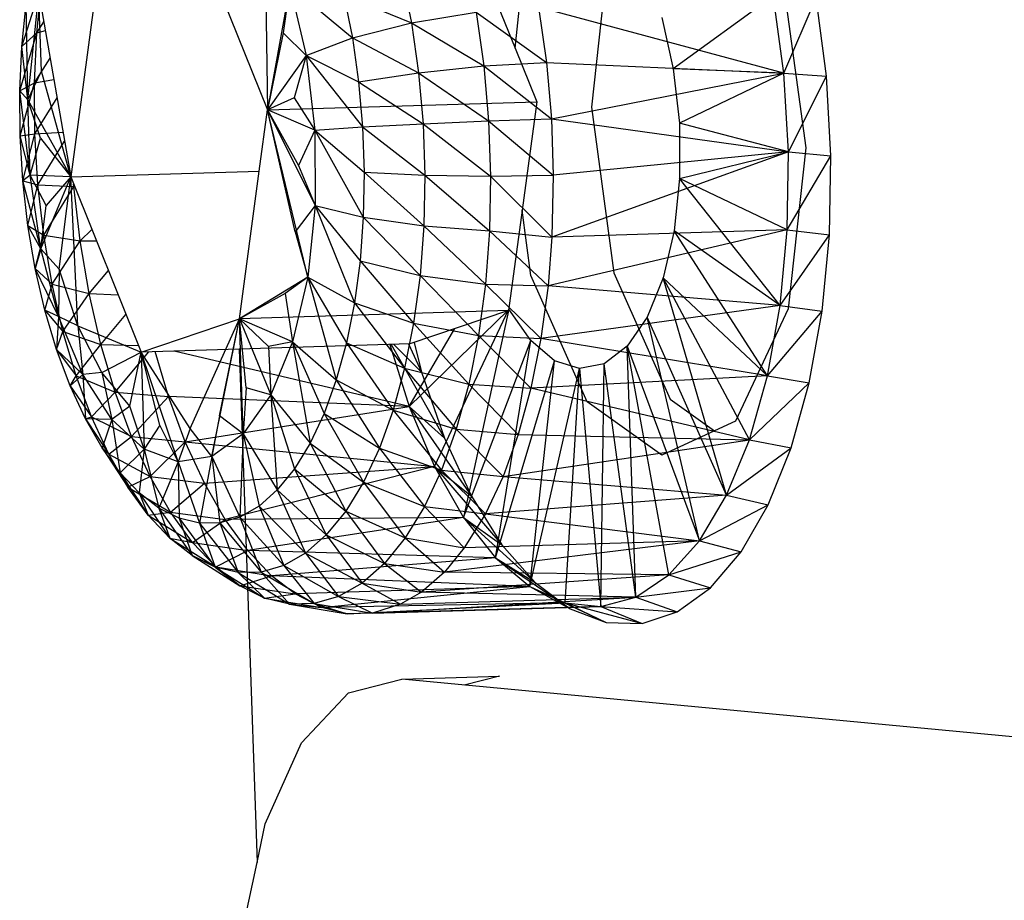
# Model space of a CAD drawing. Extents: x -86 to 83, y -55 to 53.
# Drawn here: x -23 to -22, y 33 to 34 of the extents above; entities that cross this region are included whole.
import ezdxf

# ---------------------------------------------------------------- set-up
doc = ezdxf.new("R2010")
doc.units = 0
doc.header["$MEASUREMENT"] = 0
doc.layers.get('0').update_dxf_attribs({"linetype": 'CONTINUOUS'})

msp = doc.modelspace()

# ---------------------------------------------------------------- linework, layer by layer
for p, q in [((-22.1285, 34.1182), (-22.0714, 33.9766)), ((-22.0714, 33.9766), (-22.0591, 34.092)), ((-21.9623, 34.0948), (-21.9824, 33.9079)), ((-22.4276, 34.0736), (-22.3597, 33.9048)), ((-22.5564, 34.0698), (-22.5888, 33.8269)), ((-22.362, 34.0631), (-22.3597, 33.9048)), ((-22.2035, 34.0625), (-22.1922, 34.0062)), ((-22.6459, 33.9784), (-22.6226, 34.0511)), ((-21.7593, 34.0541), (-21.7331, 33.8607)), ((-22.6389, 33.9164), (-22.626, 34.0412)), ((-22.626, 34.0412), (-22.5888, 33.8269)), ((-22.6227, 33.9497), (-22.626, 34.0412)), ((-22.3336, 34.0491), (-22.3597, 33.9048)), ((-22.3336, 34.0491), (-22.3415, 33.9946)), ((-22.3336, 34.0491), (-22.2609, 33.9887)), ((-22.3336, 34.0491), (-22.3148, 33.968)), ((-22.6459, 33.9784), (-22.6407, 34.0284)), ((-22.6389, 33.9164), (-22.6407, 34.0284)), ((-22.6285, 33.9946), (-22.6245, 34.0326)), ((-22.2709, 34.0384), (-22.1922, 34.0062)), ((-22.2709, 34.0384), (-22.2609, 33.9887)), ((-21.7708, 34.0374), (-21.8872, 33.9527)), ((-21.7586, 33.9476), (-21.7708, 34.0374)), ((-21.7586, 33.9476), (-21.7207, 34.0355)), ((-21.7089, 33.9442), (-21.7207, 34.0355)), ((-22.1922, 34.0062), (-22.1169, 34.0186)), ((-22.1169, 34.0186), (-22.035, 33.96)), ((-22.1169, 34.0186), (-22.1079, 33.9559)), ((-21.7586, 33.9476), (-22.0441, 34.0243)), ((-22.0441, 34.0243), (-22.035, 33.96)), ((-22.6285, 33.9946), (-22.6201, 34.0072)), ((-22.2609, 33.9887), (-22.1922, 34.0062)), ((-22.1922, 34.0062), (-22.1079, 33.9559)), ((-22.1922, 34.0062), (-22.1838, 33.948)), ((-21.9005, 34.0124), (-21.8872, 33.9527)), ((-22.6483, 33.927), (-22.6285, 33.9946)), ((-22.6459, 33.9784), (-22.6285, 33.9946)), ((-22.6312, 33.9363), (-22.6285, 33.9946)), ((-22.6285, 33.9946), (-22.6184, 33.9973)), ((-22.3415, 33.9946), (-22.3597, 33.9048)), ((-22.3415, 33.9946), (-22.3148, 33.968)), ((-22.3148, 33.968), (-22.2609, 33.9887)), ((-22.2609, 33.9887), (-22.1838, 33.948)), ((-22.2609, 33.9887), (-22.2536, 33.9373)), ((-22.6483, 33.927), (-22.6459, 33.9784)), ((-22.6389, 33.9164), (-22.6459, 33.9784)), ((-22.0714, 33.9766), (-22.0463, 33.9142)), ((-22.6312, 33.9363), (-22.6128, 33.9651)), ((-22.3148, 33.968), (-22.3597, 33.9048)), ((-22.3148, 33.968), (-22.3286, 33.9188)), ((-22.3148, 33.968), (-22.2536, 33.9373)), ((-22.3148, 33.968), (-22.249, 33.8849)), ((-22.3148, 33.968), (-22.3048, 33.8812)), ((-22.1079, 33.9559), (-22.035, 33.96)), ((-22.035, 33.96), (-21.7586, 33.9476)), ((-22.035, 33.96), (-22.0292, 33.8945)), ((-22.6389, 33.9164), (-22.6227, 33.9497)), ((-22.5888, 33.8269), (-22.6227, 33.9497)), ((-22.2536, 33.9373), (-22.1838, 33.948)), ((-22.1838, 33.948), (-22.1079, 33.9559)), ((-22.1838, 33.948), (-22.1023, 33.892)), ((-22.1838, 33.948), (-22.1786, 33.8886)), ((-22.1079, 33.9559), (-22.0292, 33.8945)), ((-22.1079, 33.9559), (-22.1023, 33.892)), ((-22.0292, 33.8945), (-21.7586, 33.9476)), ((-21.7586, 33.9476), (-21.8872, 33.9527)), ((-21.8872, 33.9527), (-21.8802, 33.8892)), ((-21.7586, 33.9476), (-21.8802, 33.8892)), ((-21.7531, 33.856), (-21.7586, 33.9476)), ((-21.7586, 33.9476), (-21.7089, 33.9442)), ((-22.6483, 33.927), (-22.6312, 33.9363)), ((-22.6479, 33.8746), (-22.6312, 33.9363)), ((-22.6312, 33.9363), (-22.6085, 33.9401)), ((-22.6307, 33.877), (-22.6312, 33.9363)), ((-22.2536, 33.9373), (-22.1786, 33.8886)), ((-22.2536, 33.9373), (-22.249, 33.8849)), ((-21.7531, 33.856), (-21.7089, 33.9442)), ((-21.7038, 33.8514), (-21.7089, 33.9442)), ((-22.6479, 33.8746), (-22.6483, 33.927)), ((-22.6359, 33.8287), (-22.6483, 33.927)), ((-22.6389, 33.9164), (-22.6483, 33.927)), ((-22.6359, 33.8287), (-22.6389, 33.9164)), ((-22.6242, 33.8718), (-22.6389, 33.9164)), ((-22.6389, 33.9164), (-22.5888, 33.8269)), ((-22.6307, 33.877), (-22.6048, 33.9189)), ((-22.3286, 33.9188), (-22.3597, 33.9048)), ((-22.3597, 33.9048), (-22.0463, 33.9142)), ((-22.3286, 33.9188), (-22.3048, 33.8812)), ((-22.0463, 33.9142), (-22.0633, 33.7882)), ((-22.3693, 33.8335), (-22.3597, 33.9048)), ((-22.3129, 33.7099), (-22.3597, 33.9048)), ((-22.3048, 33.8812), (-22.3597, 33.9048)), ((-22.3597, 33.9048), (-22.3238, 33.84)), ((-22.3597, 33.9048), (-22.3042, 33.7935)), ((-22.3274, 33.7627), (-22.3597, 33.9048)), ((-21.9824, 33.9079), (-21.9563, 33.7151)), ((-22.1786, 33.8886), (-22.1023, 33.892)), ((-22.1023, 33.892), (-22.0292, 33.8945)), ((-22.1023, 33.892), (-22.027, 33.8287)), ((-22.1023, 33.892), (-22.1001, 33.8277)), ((-22.0292, 33.8945), (-21.7531, 33.856)), ((-22.0292, 33.8945), (-22.027, 33.8287)), ((-22.6307, 33.877), (-22.5979, 33.879)), ((-22.3048, 33.8812), (-22.3238, 33.84)), ((-22.3048, 33.8812), (-22.249, 33.8849)), ((-22.3048, 33.8812), (-22.2472, 33.8322)), ((-22.3048, 33.8812), (-22.2482, 33.7801)), ((-22.3048, 33.8812), (-22.3042, 33.7935)), ((-22.249, 33.8849), (-22.1786, 33.8886)), ((-22.249, 33.8849), (-22.1766, 33.829)), ((-22.249, 33.8849), (-22.2472, 33.8322)), ((-22.1786, 33.8886), (-22.1001, 33.8277)), ((-22.1786, 33.8886), (-22.1766, 33.829)), ((-21.7531, 33.856), (-21.8802, 33.8892)), ((-21.8802, 33.8892), (-21.8799, 33.8251)), ((-22.6479, 33.8746), (-22.6307, 33.877)), ((-22.6447, 33.8222), (-22.6479, 33.8746)), ((-22.6359, 33.8287), (-22.6479, 33.8746)), ((-22.6447, 33.8222), (-22.6307, 33.877)), ((-22.6359, 33.8287), (-22.6242, 33.8718)), ((-22.6271, 33.8176), (-22.6307, 33.877)), ((-22.6271, 33.8176), (-22.596, 33.8683)), ((-22.6242, 33.8718), (-22.5888, 33.8269)), ((-21.7531, 33.856), (-22.0288, 33.7568)), ((-21.7531, 33.856), (-22.027, 33.8287)), ((-21.8799, 33.8251), (-21.7531, 33.856)), ((-21.7545, 33.7651), (-21.7531, 33.856)), ((-21.7331, 33.8607), (-21.7534, 33.6733)), ((-21.7531, 33.856), (-21.7038, 33.8514)), ((-21.7545, 33.7651), (-21.7038, 33.8514)), ((-21.7055, 33.7593), (-21.7038, 33.8514)), ((-22.5888, 33.8269), (-22.3693, 33.8335)), ((-22.3924, 33.6616), (-22.3693, 33.8335)), ((-22.3238, 33.84), (-22.3042, 33.7935)), ((-22.2472, 33.8322), (-22.2482, 33.7801)), ((-22.2472, 33.8322), (-22.1766, 33.829)), ((-22.2472, 33.8322), (-22.1778, 33.7698)), ((-22.6359, 33.8287), (-22.6447, 33.8222)), ((-22.6387, 33.7704), (-22.6447, 33.8222)), ((-22.6447, 33.8222), (-22.6271, 33.8176)), ((-22.6237, 33.7431), (-22.6447, 33.8222)), ((-22.6237, 33.7431), (-22.6359, 33.8287)), ((-22.6173, 33.7936), (-22.6359, 33.8287)), ((-22.5888, 33.8269), (-22.6359, 33.8287)), ((-22.6237, 33.7431), (-22.5888, 33.8269)), ((-22.5888, 33.8269), (-22.6173, 33.7936)), ((-22.6025, 33.7195), (-22.5888, 33.8269)), ((-22.5888, 33.8269), (-22.5069, 33.6229)), ((-22.5804, 33.6534), (-22.5888, 33.8269)), ((-22.1766, 33.829), (-22.1778, 33.7698)), ((-22.1766, 33.829), (-22.1001, 33.8277)), ((-22.1766, 33.829), (-22.1014, 33.7641)), ((-22.1001, 33.8277), (-22.1014, 33.7641)), ((-22.1001, 33.8277), (-22.027, 33.8287)), ((-22.1001, 33.8277), (-22.0288, 33.7568)), ((-22.027, 33.8287), (-22.0288, 33.7568)), ((-21.8799, 33.8251), (-21.8863, 33.7641)), ((-21.7627, 33.6773), (-21.8799, 33.8251)), ((-21.7545, 33.7651), (-21.8799, 33.8251)), ((-22.6387, 33.7704), (-22.6271, 33.8176)), ((-22.6203, 33.759), (-22.6271, 33.8176)), ((-22.6271, 33.8176), (-22.5853, 33.8156)), ((-22.6203, 33.759), (-22.5853, 33.8156)), ((-22.5853, 33.8156), (-22.5855, 33.8185)), ((-22.5853, 33.8156), (-22.5846, 33.8164)), ((-22.578, 33.7524), (-22.5853, 33.8156)), ((-22.5853, 33.8156), (-22.5842, 33.8154)), ((-22.6237, 33.7431), (-22.6173, 33.7936)), ((-22.3042, 33.7935), (-22.3274, 33.7627)), ((-22.3042, 33.7935), (-22.3129, 33.7099)), ((-22.3042, 33.7935), (-22.2482, 33.7801)), ((-22.3042, 33.7935), (-22.252, 33.7291)), ((-22.3042, 33.7935), (-22.2586, 33.6801)), ((-22.0633, 33.7882), (-22.0791, 33.6712)), ((-22.053, 33.7122), (-22.0633, 33.7882)), ((-22.2482, 33.7801), (-22.252, 33.7291)), ((-22.2482, 33.7801), (-22.1778, 33.7698)), ((-22.2482, 33.7801), (-22.1821, 33.7121)), ((-22.6301, 33.72), (-22.6387, 33.7704)), ((-22.6387, 33.7704), (-22.6203, 33.759)), ((-22.6237, 33.7431), (-22.6387, 33.7704)), ((-22.578, 33.7524), (-22.5642, 33.7655)), ((-22.1778, 33.7698), (-22.1821, 33.7121)), ((-22.1778, 33.7698), (-22.1014, 33.7641)), ((-22.1778, 33.7698), (-22.1061, 33.702)), ((-22.1014, 33.7641), (-22.1061, 33.702)), ((-22.1014, 33.7641), (-22.0288, 33.7568)), ((-22.1014, 33.7641), (-22.0331, 33.6999)), ((-21.7545, 33.7651), (-22.0331, 33.6999)), ((-21.7545, 33.7651), (-22.0288, 33.7568)), ((-21.8863, 33.7641), (-21.8992, 33.7093)), ((-21.7776, 33.5951), (-21.8863, 33.7641)), ((-21.7627, 33.6773), (-21.8863, 33.7641)), ((-21.7627, 33.6773), (-21.7545, 33.7651)), ((-21.7545, 33.7651), (-21.7055, 33.7593)), ((-22.6301, 33.72), (-22.6203, 33.759)), ((-22.6105, 33.7018), (-22.6203, 33.759)), ((-22.6203, 33.759), (-22.578, 33.7524)), ((-22.6105, 33.7018), (-22.578, 33.7524)), ((-22.5675, 33.6909), (-22.578, 33.7524)), ((-22.578, 33.7524), (-22.5588, 33.7522)), ((-22.3274, 33.7627), (-22.3129, 33.7099)), ((-22.0288, 33.7568), (-22.0331, 33.6999)), ((-21.7627, 33.6773), (-21.7055, 33.7593)), ((-21.7139, 33.6704), (-21.7055, 33.7593)), ((-22.6237, 33.7431), (-22.6301, 33.72)), ((-22.6029, 33.6644), (-22.6237, 33.7431)), ((-22.6025, 33.7195), (-22.6237, 33.7431)), ((-22.252, 33.7291), (-22.2586, 33.6801)), ((-22.252, 33.7291), (-22.1821, 33.7121)), ((-22.252, 33.7291), (-22.1896, 33.6566)), ((-22.6189, 33.6716), (-22.6301, 33.72)), ((-22.6301, 33.72), (-22.6105, 33.7018)), ((-22.6029, 33.6644), (-22.6301, 33.72)), ((-22.6025, 33.7195), (-22.6029, 33.6644)), ((-22.5804, 33.6534), (-22.6025, 33.7195)), ((-22.5675, 33.6909), (-22.545, 33.7178)), ((-22.3129, 33.7099), (-22.3924, 33.6616)), ((-22.3129, 33.7099), (-22.3393, 33.6912)), ((-22.3129, 33.7099), (-22.3305, 33.635)), ((-22.3129, 33.7099), (-22.2586, 33.6801)), ((-22.3129, 33.7099), (-22.2679, 33.6338)), ((-22.3129, 33.7099), (-22.2797, 33.5907)), ((-22.1821, 33.7121), (-22.1896, 33.6566)), ((-22.1821, 33.7121), (-22.1061, 33.702)), ((-22.1821, 33.7121), (-22.1141, 33.6422)), ((-21.9876, 33.565), (-22.053, 33.7122)), ((-21.9563, 33.7151), (-21.8909, 33.568)), ((-21.8992, 33.7093), (-21.9177, 33.6637)), ((-21.8992, 33.7093), (-21.7776, 33.5951)), ((-21.8253, 33.4562), (-21.8992, 33.7093)), ((-21.7986, 33.5207), (-21.8992, 33.7093)), ((-22.6189, 33.6716), (-22.6105, 33.7018)), ((-22.5979, 33.647), (-22.6105, 33.7018)), ((-22.6105, 33.7018), (-22.5675, 33.6909)), ((-22.1061, 33.702), (-22.1141, 33.6422)), ((-22.1061, 33.702), (-22.0331, 33.6999)), ((-22.1061, 33.702), (-22.0414, 33.6386)), ((-22.0331, 33.6999), (-22.0414, 33.6386)), ((-21.7627, 33.6773), (-22.0331, 33.6999)), ((-22.5979, 33.647), (-22.5675, 33.6909)), ((-22.5538, 33.6319), (-22.5675, 33.6909)), ((-22.5675, 33.6909), (-22.5337, 33.6896)), ((-22.3393, 33.6912), (-22.3924, 33.6616)), ((-22.3393, 33.6912), (-22.3305, 33.635)), ((-22.6053, 33.6259), (-22.6189, 33.6716)), ((-22.6189, 33.6716), (-22.5979, 33.647)), ((-22.6029, 33.6644), (-22.6189, 33.6716)), ((-22.2586, 33.6801), (-22.2679, 33.6338)), ((-22.2586, 33.6801), (-22.1896, 33.6566)), ((-22.2586, 33.6801), (-22.2001, 33.6041)), ((-22.1949, 33.5596), (-22.0797, 33.6718)), ((-22.1654, 33.4898), (-22.0787, 33.6728)), ((-22.0787, 33.6728), (-22.1315, 33.4305)), ((-22.0533, 33.6362), (-22.0787, 33.6728)), ((-21.7627, 33.6773), (-22.0414, 33.6386)), ((-21.7534, 33.6733), (-21.8147, 33.5424)), ((-21.7776, 33.5951), (-21.7627, 33.6773)), ((-21.7627, 33.6773), (-21.7139, 33.6704)), ((-22.6029, 33.6644), (-22.6053, 33.6259)), ((-22.5748, 33.5969), (-22.6029, 33.6644)), ((-22.5804, 33.6534), (-22.6029, 33.6644)), ((-22.5538, 33.6319), (-22.5245, 33.6667)), ((-22.5069, 33.6229), (-22.3924, 33.6616)), ((-22.4497, 33.5339), (-22.3924, 33.6616)), ((-22.4244, 33.5013), (-22.3924, 33.6616)), ((-22.4155, 33.5486), (-22.3924, 33.6616)), ((-22.0791, 33.6712), (-22.3924, 33.6616)), ((-22.3305, 33.635), (-22.3924, 33.6616)), ((-22.3924, 33.6616), (-22.3587, 33.6295)), ((-22.3924, 33.6616), (-22.3559, 33.5732)), ((-22.3879, 33.5277), (-22.3924, 33.6616)), ((-22.3846, 33.5811), (-22.3924, 33.6616)), ((-22.0791, 33.6712), (-22.1939, 33.6325)), ((-21.9177, 33.6637), (-21.9409, 33.6298)), ((-21.8568, 33.4033), (-21.9177, 33.6637)), ((-21.8253, 33.4562), (-21.9177, 33.6637)), ((-21.7776, 33.5951), (-21.7139, 33.6704)), ((-21.7289, 33.587), (-21.7139, 33.6704)), ((-22.5525, 33.5993), (-22.5804, 33.6534)), ((-22.5804, 33.6534), (-22.5748, 33.5969)), ((-22.5804, 33.6534), (-22.5069, 33.6229)), ((-22.1896, 33.6566), (-22.2001, 33.6041)), ((-22.1949, 33.5596), (-22.1415, 33.6502)), ((-22.1896, 33.6566), (-22.1141, 33.6422)), ((-22.1896, 33.6566), (-22.1254, 33.5857)), ((-22.6053, 33.6259), (-22.5979, 33.647)), ((-22.5825, 33.5953), (-22.5979, 33.647)), ((-22.5979, 33.647), (-22.5538, 33.6319)), ((-22.1141, 33.6422), (-22.1254, 33.5857)), ((-22.1141, 33.6422), (-22.0414, 33.6386)), ((-22.1141, 33.6422), (-22.053, 33.5807)), ((-22.0414, 33.6386), (-22.053, 33.5807)), ((-21.7776, 33.5951), (-22.0414, 33.6386)), ((-22.5895, 33.5836), (-22.6053, 33.6259)), ((-22.6053, 33.6259), (-22.5825, 33.5953)), ((-22.5748, 33.5969), (-22.6053, 33.6259)), ((-22.5825, 33.5953), (-22.5538, 33.6319)), ((-22.5373, 33.5763), (-22.5538, 33.6319)), ((-22.5538, 33.6319), (-22.5099, 33.6304)), ((-22.3928, 33.6264), (-22.5069, 33.6229)), ((-22.1939, 33.6325), (-22.3928, 33.6264)), ((-22.3928, 33.6264), (-22.3719, 33.0289)), ((-22.3305, 33.635), (-22.3587, 33.6295)), ((-22.3587, 33.6295), (-22.3559, 33.5732)), ((-22.3305, 33.635), (-22.3559, 33.5732)), ((-22.3305, 33.635), (-22.2797, 33.5907)), ((-22.3305, 33.635), (-22.2938, 33.5515)), ((-22.3305, 33.635), (-22.3101, 33.5168)), ((-22.2679, 33.6338), (-22.2797, 33.5907)), ((-22.2679, 33.6338), (-22.2001, 33.6041)), ((-22.2679, 33.6338), (-22.2135, 33.5553)), ((-22.2173, 33.6318), (-22.1949, 33.5596)), ((-22.2157, 33.6319), (-22.1538, 33.5227)), ((-22.2131, 33.632), (-22.1804, 33.5994)), ((-22.1957, 33.6325), (-22.1804, 33.5994)), ((-22.1891, 33.6342), (-22.1804, 33.5994)), ((-22.1315, 33.4305), (-22.0533, 33.6362)), ((-22.0941, 33.3835), (-22.0533, 33.6362)), ((-22.0254, 33.6127), (-22.0533, 33.6362)), ((-21.9409, 33.6298), (-21.9676, 33.6094)), ((-21.9409, 33.6298), (-21.8568, 33.4033)), ((-21.931, 33.3377), (-21.9409, 33.6298)), ((-21.8924, 33.3635), (-21.9409, 33.6298)), ((-22.5525, 33.5993), (-22.5069, 33.6229)), ((-22.5373, 33.5763), (-22.498, 33.6232)), ((-22.5201, 33.56), (-22.5069, 33.6229)), ((-22.4852, 33.5378), (-22.5069, 33.6229)), ((-22.5069, 33.6229), (-22.5032, 33.5098)), ((-22.4636, 33.4952), (-22.5069, 33.6229)), ((-22.4497, 33.5339), (-22.5069, 33.6229)), ((-22.4752, 33.5711), (-22.4906, 33.6234)), ((-22.1949, 33.5596), (-22.4686, 33.6241)), ((-22.2001, 33.6041), (-22.2135, 33.5553)), ((-22.2001, 33.6041), (-22.1254, 33.5857)), ((-22.2001, 33.6041), (-22.1399, 33.5332)), ((-22.0941, 33.3835), (-22.0254, 33.6127)), ((-22.0542, 33.35), (-22.0254, 33.6127)), ((-22.0542, 33.35), (-21.9963, 33.6036)), ((-21.9963, 33.6036), (-22.0254, 33.6127)), ((-22.013, 33.3309), (-21.9963, 33.6036)), ((-21.9676, 33.6094), (-21.9963, 33.6036)), ((-21.9963, 33.6036), (-21.9716, 33.3268)), ((-21.9716, 33.3268), (-21.9676, 33.6094)), ((-21.931, 33.3377), (-21.9676, 33.6094)), ((-22.5748, 33.5969), (-22.5895, 33.5836)), ((-22.5895, 33.5836), (-22.5825, 33.5953)), ((-22.5646, 33.5474), (-22.5825, 33.5953)), ((-22.5825, 33.5953), (-22.5373, 33.5763)), ((-22.5525, 33.5993), (-22.5748, 33.5969)), ((-22.541, 33.5444), (-22.5748, 33.5969)), ((-22.5748, 33.5969), (-22.5717, 33.5452)), ((-22.5201, 33.56), (-22.5525, 33.5993)), ((-22.5525, 33.5993), (-22.541, 33.5444)), ((-22.1804, 33.5994), (-22.1538, 33.5227)), ((-21.7776, 33.5951), (-22.053, 33.5807)), ((-21.7986, 33.5207), (-21.7776, 33.5951)), ((-21.7776, 33.5951), (-21.7289, 33.587)), ((-22.5717, 33.5452), (-22.5895, 33.5836)), ((-22.5895, 33.5836), (-22.5646, 33.5474)), ((-22.3846, 33.5811), (-22.3879, 33.5277)), ((-22.3559, 33.5732), (-22.3846, 33.5811)), ((-22.2797, 33.5907), (-22.2938, 33.5515)), ((-22.2797, 33.5907), (-22.2135, 33.5553)), ((-22.2797, 33.5907), (-22.2295, 33.5109)), ((-22.1254, 33.5857), (-22.1399, 33.5332)), ((-22.1254, 33.5857), (-22.053, 33.5807)), ((-22.1254, 33.5857), (-22.0678, 33.5269)), ((-22.053, 33.5807), (-22.0678, 33.5269)), ((-21.7986, 33.5207), (-22.053, 33.5807)), ((-21.7986, 33.5207), (-21.7289, 33.587)), ((-21.75, 33.5113), (-21.7289, 33.587)), ((-22.5646, 33.5474), (-22.5373, 33.5763)), ((-22.518, 33.5247), (-22.5373, 33.5763)), ((-22.5373, 33.5763), (-22.4752, 33.5711)), ((-22.518, 33.5247), (-22.4752, 33.5711)), ((-22.1949, 33.5596), (-22.4752, 33.5711)), ((-22.4555, 33.5183), (-22.4752, 33.5711)), ((-22.3559, 33.5732), (-22.3879, 33.5277)), ((-22.3559, 33.5732), (-22.3101, 33.5168)), ((-22.3559, 33.5732), (-22.3284, 33.487)), ((-22.3559, 33.5732), (-22.3483, 33.4625)), ((-22.5201, 33.56), (-22.541, 33.5444)), ((-22.5032, 33.5098), (-22.5201, 33.56)), ((-22.4555, 33.5183), (-22.1949, 33.5596)), ((-22.1949, 33.5596), (-22.1654, 33.4898)), ((-22.1949, 33.5596), (-22.1224, 33.4552)), ((-22.1949, 33.5596), (-22.1538, 33.5227)), ((-21.9004, 33.5028), (-21.9876, 33.565)), ((-21.8909, 33.568), (-21.8391, 33.5311)), ((-22.5717, 33.5452), (-22.5646, 33.5474)), ((-22.5445, 33.5039), (-22.5646, 33.5474)), ((-22.5646, 33.5474), (-22.518, 33.5247)), ((-22.4155, 33.5486), (-22.4244, 33.5013)), ((-22.3879, 33.5277), (-22.4155, 33.5486)), ((-22.2938, 33.5515), (-22.3101, 33.5168)), ((-22.2938, 33.5515), (-22.2295, 33.5109)), ((-22.2938, 33.5515), (-22.248, 33.4716)), ((-22.2135, 33.5553), (-22.2295, 33.5109)), ((-22.2135, 33.5553), (-22.1399, 33.5332)), ((-22.2135, 33.5553), (-22.1571, 33.4854)), ((-22.5522, 33.5114), (-22.5717, 33.5452)), ((-22.5717, 33.5452), (-22.5445, 33.5039)), ((-22.541, 33.5444), (-22.5717, 33.5452)), ((-22.541, 33.5444), (-22.5522, 33.5114)), ((-22.5032, 33.5098), (-22.541, 33.5444)), ((-22.541, 33.5444), (-22.5313, 33.4825)), ((-22.4852, 33.5378), (-22.5032, 33.5098)), ((-22.4636, 33.4952), (-22.4852, 33.5378)), ((-21.8147, 33.5424), (-21.8391, 33.5311)), ((-22.5445, 33.5039), (-22.518, 33.5247)), ((-22.4964, 33.4779), (-22.518, 33.5247)), ((-22.518, 33.5247), (-22.4555, 33.5183)), ((-22.4497, 33.5339), (-22.4636, 33.4952)), ((-22.4244, 33.5013), (-22.4497, 33.5339)), ((-22.3879, 33.5277), (-22.4244, 33.5013)), ((-22.3879, 33.5277), (-22.392, 33.4309)), ((-22.3879, 33.5277), (-22.3483, 33.4625)), ((-22.3879, 33.5277), (-22.3696, 33.4437)), ((-22.1399, 33.5332), (-22.1571, 33.4854)), ((-22.1538, 33.5227), (-22.1224, 33.4552)), ((-22.1399, 33.5332), (-22.0678, 33.5269)), ((-22.1399, 33.5332), (-22.0855, 33.478)), ((-22.0678, 33.5269), (-22.0855, 33.478)), ((-22.0678, 33.5269), (-21.7986, 33.5207)), ((-21.8391, 33.5311), (-21.9004, 33.5028)), ((-22.5313, 33.4825), (-22.5522, 33.5114)), ((-22.5522, 33.5114), (-22.5224, 33.4656)), ((-22.5522, 33.5114), (-22.5445, 33.5039)), ((-22.4964, 33.4779), (-22.4555, 33.5183)), ((-22.4332, 33.4704), (-22.4555, 33.5183)), ((-22.4555, 33.5183), (-22.1654, 33.4898)), ((-22.3101, 33.5168), (-22.3284, 33.487)), ((-22.3101, 33.5168), (-22.248, 33.4716)), ((-22.3101, 33.5168), (-22.2687, 33.4378)), ((-22.0855, 33.478), (-21.7986, 33.5207)), ((-21.8253, 33.4562), (-21.7986, 33.5207)), ((-21.8253, 33.4562), (-21.75, 33.5113)), ((-21.7986, 33.5207), (-21.75, 33.5113)), ((-21.7767, 33.4452), (-21.75, 33.5113)), ((-22.5224, 33.4656), (-22.5445, 33.5039)), ((-22.5445, 33.5039), (-22.4964, 33.4779)), ((-22.5032, 33.5098), (-22.5313, 33.4825)), ((-22.5032, 33.5098), (-22.5091, 33.459)), ((-22.4636, 33.4952), (-22.5032, 33.5098)), ((-22.5032, 33.5098), (-22.4861, 33.4412)), ((-22.4244, 33.5013), (-22.4636, 33.4952)), ((-22.4244, 33.5013), (-22.4388, 33.4237)), ((-22.4244, 33.5013), (-22.392, 33.4309)), ((-22.4244, 33.5013), (-22.4152, 33.4242)), ((-22.2295, 33.5109), (-22.248, 33.4716)), ((-22.2295, 33.5109), (-22.1571, 33.4854)), ((-22.2295, 33.5109), (-22.1771, 33.443)), ((-22.4636, 33.4952), (-22.4861, 33.4412)), ((-22.4636, 33.4952), (-22.4388, 33.4237)), ((-22.4636, 33.4952), (-22.4626, 33.4294)), ((-22.4332, 33.4704), (-22.1654, 33.4898)), ((-22.1654, 33.4898), (-22.4089, 33.4281)), ((-22.1654, 33.4898), (-22.1315, 33.4305)), ((-22.1654, 33.4898), (-22.0869, 33.3987)), ((-22.1654, 33.4898), (-22.1224, 33.4552)), ((-22.5091, 33.459), (-22.5313, 33.4825)), ((-22.5313, 33.4825), (-22.4986, 33.4329)), ((-22.5313, 33.4825), (-22.5224, 33.4656)), ((-22.5224, 33.4656), (-22.4964, 33.4779)), ((-22.4726, 33.4367), (-22.4964, 33.4779)), ((-22.4964, 33.4779), (-22.4332, 33.4704)), ((-22.3284, 33.487), (-22.3483, 33.4625)), ((-22.3284, 33.487), (-22.2687, 33.4378)), ((-22.3284, 33.487), (-22.2913, 33.4101)), ((-22.1571, 33.4854), (-22.1771, 33.443)), ((-22.1571, 33.4854), (-22.0855, 33.478)), ((-22.1571, 33.4854), (-22.1059, 33.4346)), ((-22.0855, 33.478), (-22.1059, 33.4346)), ((-22.0855, 33.478), (-21.8253, 33.4562)), ((-22.4986, 33.4329), (-22.5224, 33.4656)), ((-22.5224, 33.4656), (-22.4726, 33.4367)), ((-22.4726, 33.4367), (-22.4332, 33.4704)), ((-22.4089, 33.4281), (-22.4332, 33.4704)), ((-22.248, 33.4716), (-22.2687, 33.4378)), ((-22.248, 33.4716), (-22.1771, 33.443)), ((-22.248, 33.4716), (-22.1994, 33.4067)), ((-22.4861, 33.4412), (-22.5091, 33.459)), ((-22.5091, 33.459), (-22.4735, 33.4062)), ((-22.5091, 33.459), (-22.4986, 33.4329)), ((-22.3483, 33.4625), (-22.3696, 33.4437)), ((-22.3483, 33.4625), (-22.2913, 33.4101)), ((-22.3483, 33.4625), (-22.3154, 33.3888)), ((-22.1224, 33.4552), (-22.0869, 33.3987)), ((-21.8253, 33.4562), (-22.1059, 33.4346)), ((-21.8568, 33.4033), (-21.8253, 33.4562)), ((-21.8253, 33.4562), (-21.7767, 33.4452)), ((-22.3696, 33.4437), (-22.392, 33.4309)), ((-22.3696, 33.4437), (-22.3154, 33.3888)), ((-22.3696, 33.4437), (-22.3408, 33.3743)), ((-22.1771, 33.443), (-22.1994, 33.4067)), ((-22.1771, 33.443), (-22.1059, 33.4346)), ((-22.1771, 33.443), (-22.1307, 33.3949)), ((-21.8568, 33.4033), (-21.7767, 33.4452)), ((-21.8083, 33.3905), (-21.7767, 33.4452)), ((-22.4986, 33.4329), (-22.4726, 33.4367)), ((-22.4735, 33.4062), (-22.4986, 33.4329)), ((-22.4986, 33.4329), (-22.447, 33.4014)), ((-22.4626, 33.4294), (-22.4861, 33.4412)), ((-22.4861, 33.4412), (-22.4475, 33.3861)), ((-22.4861, 33.4412), (-22.4735, 33.4062)), ((-22.447, 33.4014), (-22.4726, 33.4367)), ((-22.4726, 33.4367), (-22.4089, 33.4281)), ((-22.392, 33.4309), (-22.4152, 33.4242)), ((-22.392, 33.4309), (-22.3408, 33.3743)), ((-22.392, 33.4309), (-22.3671, 33.3667)), ((-22.2687, 33.4378), (-22.2913, 33.4101)), ((-22.2687, 33.4378), (-22.1994, 33.4067)), ((-22.2687, 33.4378), (-22.2237, 33.3769)), ((-22.1059, 33.4346), (-22.1307, 33.3949)), ((-22.1059, 33.4346), (-21.8568, 33.4033)), ((-22.4388, 33.4237), (-22.4626, 33.4294)), ((-22.4626, 33.4294), (-22.4208, 33.3726)), ((-22.4626, 33.4294), (-22.4475, 33.3861)), ((-22.447, 33.4014), (-22.4089, 33.4281)), ((-22.4152, 33.4242), (-22.4388, 33.4237)), ((-22.4388, 33.4237), (-22.3939, 33.3662)), ((-22.4388, 33.4237), (-22.4208, 33.3726)), ((-22.4152, 33.4242), (-22.3671, 33.3667)), ((-22.4152, 33.4242), (-22.3939, 33.3662)), ((-22.1315, 33.4305), (-22.4089, 33.4281)), ((-22.3827, 33.392), (-22.4089, 33.4281)), ((-22.1315, 33.4305), (-22.3827, 33.392)), ((-22.1315, 33.4305), (-22.0941, 33.3835)), ((-22.1315, 33.4305), (-22.0482, 33.3546)), ((-22.1315, 33.4305), (-22.0869, 33.3987)), ((-22.2913, 33.4101), (-22.3154, 33.3888)), ((-22.2913, 33.4101), (-22.2237, 33.3769)), ((-22.2913, 33.4101), (-22.2497, 33.354)), ((-22.4475, 33.3861), (-22.4735, 33.4062)), ((-22.4735, 33.4062), (-22.42, 33.3728)), ((-22.4735, 33.4062), (-22.447, 33.4014)), ((-22.42, 33.3728), (-22.447, 33.4014)), ((-22.447, 33.4014), (-22.3827, 33.392)), ((-22.1994, 33.4067), (-22.2237, 33.3769)), ((-22.1994, 33.4067), (-22.1307, 33.3949)), ((-22.1994, 33.4067), (-22.1537, 33.3668)), ((-21.8568, 33.4033), (-22.1537, 33.3668)), ((-21.8568, 33.4033), (-22.1307, 33.3949)), ((-22.0869, 33.3987), (-22.0482, 33.3546)), ((-21.8924, 33.3635), (-21.8568, 33.4033)), ((-21.8568, 33.4033), (-21.8083, 33.3905)), ((-22.4208, 33.3726), (-22.4475, 33.3861)), ((-22.4475, 33.3861), (-22.3919, 33.351)), ((-22.4475, 33.3861), (-22.42, 33.3728)), ((-22.42, 33.3728), (-22.3827, 33.392)), ((-22.0941, 33.3835), (-22.3827, 33.392)), ((-22.355, 33.3626), (-22.3827, 33.392)), ((-22.3154, 33.3888), (-22.3408, 33.3743)), ((-22.3154, 33.3888), (-22.2497, 33.354)), ((-22.3154, 33.3888), (-22.2771, 33.3384)), ((-22.1307, 33.3949), (-22.1537, 33.3668)), ((-21.8924, 33.3635), (-21.8083, 33.3905)), ((-21.8439, 33.3485), (-21.8083, 33.3905)), ((-22.3408, 33.3743), (-22.3671, 33.3667)), ((-22.0941, 33.3835), (-22.355, 33.3626)), ((-22.3408, 33.3743), (-22.2771, 33.3384)), ((-22.3408, 33.3743), (-22.3054, 33.3302)), ((-22.2237, 33.3769), (-22.2497, 33.354)), ((-22.2237, 33.3769), (-22.1537, 33.3668)), ((-22.2237, 33.3769), (-22.1804, 33.3434)), ((-22.0941, 33.3835), (-22.0542, 33.35)), ((-22.0941, 33.3835), (-22.0074, 33.3241)), ((-22.0941, 33.3835), (-22.0482, 33.3546)), ((-22.3939, 33.3662), (-22.4208, 33.3726)), ((-22.4208, 33.3726), (-22.3632, 33.3366)), ((-22.4208, 33.3726), (-22.3919, 33.351)), ((-22.3919, 33.351), (-22.42, 33.3728)), ((-22.42, 33.3728), (-22.355, 33.3626)), ((-22.3671, 33.3667), (-22.3939, 33.3662)), ((-22.3939, 33.3662), (-22.3342, 33.3296)), ((-22.3939, 33.3662), (-22.3632, 33.3366)), ((-22.3919, 33.351), (-22.355, 33.3626)), ((-22.3671, 33.3667), (-22.3054, 33.3302)), ((-22.3671, 33.3667), (-22.3342, 33.3296)), ((-22.0542, 33.35), (-22.355, 33.3626)), ((-22.3277, 33.3415), (-22.355, 33.3626)), ((-22.1537, 33.3668), (-22.1804, 33.3434)), ((-21.8924, 33.3635), (-22.1804, 33.3434)), ((-21.8924, 33.3635), (-22.1537, 33.3668)), ((-21.931, 33.3377), (-21.8924, 33.3635)), ((-21.8924, 33.3635), (-21.8439, 33.3485)), ((-22.3632, 33.3366), (-22.3919, 33.351)), ((-22.3919, 33.351), (-22.3277, 33.3415)), ((-22.2497, 33.354), (-22.2771, 33.3384)), ((-22.2497, 33.354), (-22.1804, 33.3434)), ((-22.2497, 33.354), (-22.2048, 33.3295)), ((-22.0482, 33.3546), (-22.0074, 33.3241)), ((-22.3632, 33.3366), (-22.3277, 33.3415)), ((-22.0542, 33.35), (-22.3277, 33.3415)), ((-22.2967, 33.3255), (-22.3277, 33.3415)), ((-22.2967, 33.3255), (-22.0542, 33.35)), ((-22.1804, 33.3434), (-22.2048, 33.3295)), ((-21.931, 33.3377), (-22.1804, 33.3434)), ((-22.0542, 33.35), (-22.013, 33.3309)), ((-22.0542, 33.35), (-21.9655, 33.308)), ((-22.0542, 33.35), (-22.0074, 33.3241)), ((-21.931, 33.3377), (-21.8439, 33.3485)), ((-21.8826, 33.3204), (-21.8439, 33.3485)), ((-22.3342, 33.3296), (-22.3632, 33.3366)), ((-22.3632, 33.3366), (-22.2967, 33.3255)), ((-22.3054, 33.3302), (-22.3342, 33.3296)), ((-22.3342, 33.3296), (-22.267, 33.3184)), ((-22.3342, 33.3296), (-22.2967, 33.3255)), ((-22.2771, 33.3384), (-22.3054, 33.3302)), ((-22.3054, 33.3302), (-22.2374, 33.319)), ((-22.3054, 33.3302), (-22.267, 33.3184)), ((-22.013, 33.3309), (-22.2967, 33.3255)), ((-22.2771, 33.3384), (-22.2048, 33.3295)), ((-22.2771, 33.3384), (-22.2374, 33.319)), ((-22.267, 33.3184), (-22.013, 33.3309)), ((-22.2374, 33.319), (-21.931, 33.3377)), ((-22.2048, 33.3295), (-22.2374, 33.319)), ((-22.2048, 33.3295), (-21.931, 33.3377)), ((-22.013, 33.3309), (-21.9716, 33.3268)), ((-22.013, 33.3309), (-21.9235, 33.3068)), ((-22.013, 33.3309), (-21.9655, 33.308)), ((-21.9716, 33.3268), (-21.931, 33.3377)), ((-21.931, 33.3377), (-21.8826, 33.3204)), ((-22.267, 33.3184), (-22.2967, 33.3255)), ((-21.9716, 33.3268), (-22.267, 33.3184)), ((-22.2374, 33.319), (-22.267, 33.3184)), ((-22.2374, 33.319), (-21.9716, 33.3268)), ((-22.0074, 33.3241), (-21.9655, 33.308)), ((-21.9716, 33.3268), (-21.8826, 33.3204)), ((-21.9716, 33.3268), (-21.9235, 33.3068)), ((-21.9235, 33.3068), (-21.8826, 33.3204)), ((-21.9655, 33.308), (-21.9235, 33.3068)), ((-22.2654, 33.2261), (-22.2034, 33.2421)), ((-22.2034, 33.2421), (-22.0897, 33.2457)), ((-20.9525, 33.124), (-22.2034, 33.2421)), ((-22.0897, 33.2457), (-22.1306, 33.2352)), ((-22.3202, 33.1681), (-22.2654, 33.2261)), ((-22.3624, 33.0737), (-22.3202, 33.1681)), ((-22.3719, 33.0289), (-22.3624, 33.0737)), ((-22.3881, 32.9522), (-22.3719, 33.0289))]:
    msp.add_line(p, q)

doc.saveas('drawing.dxf')
